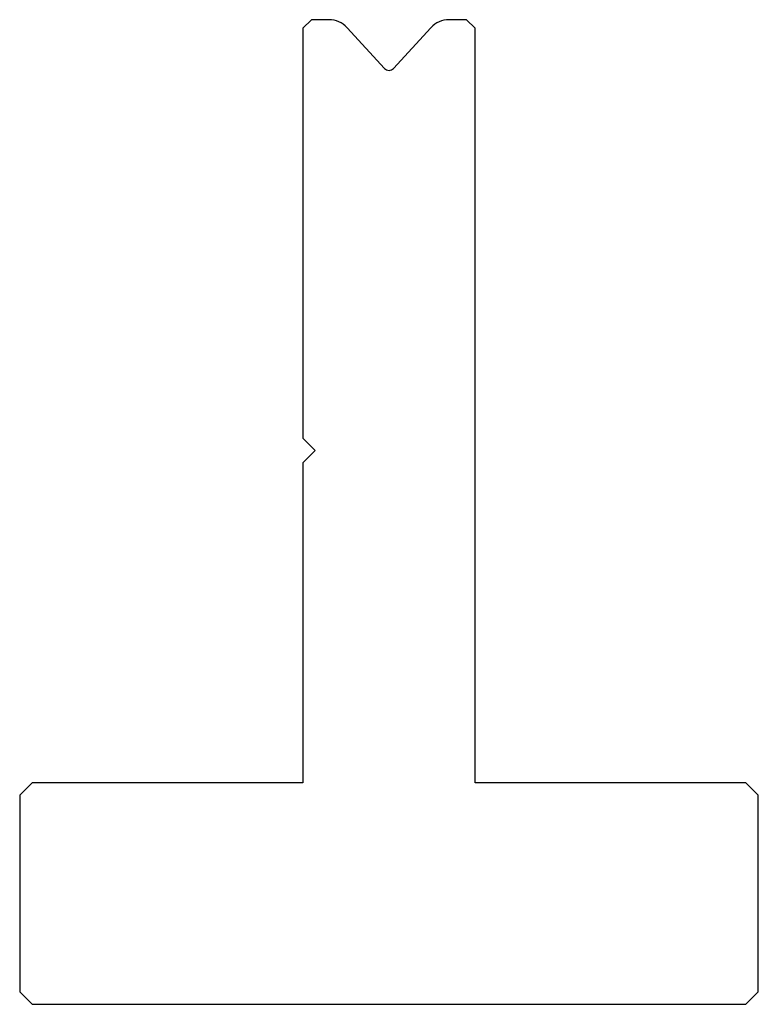
# Model space of a CAD drawing. Units: millimetres. Extents: x -30 to 30, y -40 to 40.
import ezdxf

# ---------------------------------------------------------------- set-up
doc = ezdxf.new("R2010")
doc.units = ezdxf.units.MM

msp = doc.modelspace()

# ---------------------------------------------------------------- linework, layer by layer
at = {"color": 7, "linetype": 'Continuous'}
for p, q in [((-6.3, 40), (-7, 39.3)), ((-4.88, 40), (-6.3, 40)), ((6.3, 40), (4.88, 40)), ((7, 39.3), (6.3, 40)), ((-7, 39.3), (-7, 6)), ((-0.369, 36.037), (-3.405, 39.351)), ((3.405, 39.351), (0.369, 36.037)), ((7, -22), (7, 39.3)), ((-7, 6), (-6, 5)), ((-6, 5), (-7, 4)), ((-7, 4), (-7, -22)), ((-29, -22), (-30, -23)), ((-7, -22), (-29, -22)), ((29, -22), (7, -22)), ((30, -23), (29, -22)), ((-30, -23), (-30, -39)), ((30, -39), (30, -23)), ((-30, -39), (-29, -40)), ((29, -40), (30, -39)), ((-29, -40), (29, -40))]:
    msp.add_line(p, q, dxfattribs=at)
for centre, radius, start, end in [((-4.88, 38), 2, 42.5, 90), ((4.88, 38), 2, 90, 137.5), ((0, 36.375), 0.5, 222.5, 317.5)]:
    msp.add_arc(centre, radius, start, end, dxfattribs=at)

doc.saveas('drawing.dxf')
